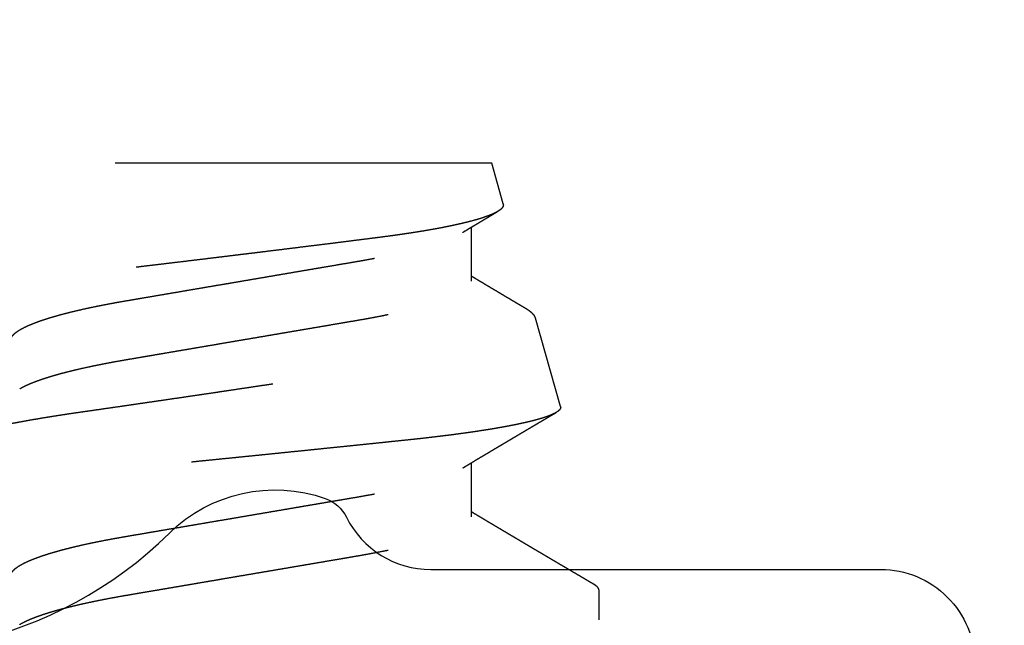
# Model space of a CAD drawing. Units: inches. Extents: x 0 to 108, y -4 to 43.
# Drawn here: x 13 to 13, y 14 to 14 of the extents above; entities that cross this region are included whole.
import ezdxf
from ezdxf import colors
from ezdxf.entities.mleader import LeaderData, LeaderLine
from ezdxf.math import Vec2, Vec3

# ---------------------------------------------------------------- set-up
doc = ezdxf.new("R2010")
doc.units = ezdxf.units.IN
doc.header["$LTSCALE"] = 0.5
doc.header["$MEASUREMENT"] = 0
doc.linetypes.add('HIDDEN2', pattern=[0.1875, 0.125, -0.0625])
for name, color, linetype in [('Arcadia-Hidden', 1, 'HIDDEN2'), ('Arcadia-Profile', 5, 'Continuous'), ('Arcadia-Shade', 8, 'Continuous'), ('Arcadia-Text', 3, 'Continuous'), ('Arcadia-Title', 1, 'Continuous')]:
    doc.layers.add(name, color=color, linetype=linetype)
doc.styles.get("Standard").update_dxf_attribs({"font": 'ARIALN.TTF'})

# ---------------------------------------------------------------- blocks, each defined once
blk = doc.blocks.new('TH476')
at = {"layer": 'Arcadia-Profile'}
blk.add_lwpolyline([(4.10506, 14.92668, 1.106144), (4.2421, 14.75601, -0.286771), (4.28349, 14.76521, -0.194605), (4.28911, 14.76024, 0.284485), (4.31149, 14.74638), (4.43094, 14.74638, -0.414214), (4.45594, 14.72138), (4.45594, 14.69138, -0.414214), (4.43094, 14.66638), (4.06241, 14.66638, -0.131729), (4.04991, 14.66974, -0.40276), (3.97684, 14.92277, 0.564436)], format="xyb", dxfattribs=at)
blk = doc.blocks.new('#10 PHMS')
for p, q in [((0.3125, -0.0665), (0.3125, 0.06318)), ((0.21875, -0.06117), (0.23311, -0.06117)), ((0.28125, -0.06117), (0.29561, -0.06117)), ((0.30172, -0.06956), (0.3125, -0.0665)), ((0.24801, -0.08478), (0.27145, -0.07814)), ((0.19141, -0.095), (0.19922, -0.095))]:
    blk.add_line(p, q)
at = {"flags": 128}
blk.add_lwpolyline([(0.15849, 0.09352), (0.15877, 0.09396), (0.15906, 0.09434), (0.15934, 0.09463), (0.15962, 0.09484), (0.15989, 0.09496), (0.16016, 0.095), (0.16046, 0.09495), (0.16078, 0.09478), (0.1611, 0.09451), (0.16143, 0.09411), (0.16177, 0.09361), (0.16212, 0.09298), (0.16247, 0.09224), (0.16279, 0.09145), (0.16312, 0.09057), (0.16346, 0.08958), (0.16379, 0.0885), (0.16413, 0.08732), (0.16447, 0.08604), (0.16482, 0.08466), (0.16516, 0.08319), (0.1655, 0.08163), (0.16585, 0.07999), (0.16619, 0.07825), (0.16653, 0.07644), (0.16685, 0.07465), (0.16717, 0.0728), (0.16748, 0.07088), (0.1678, 0.0689), (0.16811, 0.06687), (0.16846, 0.06445), (0.16881, 0.06196), (0.16915, 0.05941), (0.16948, 0.0568), (0.16981, 0.05415), (0.17013, 0.05145), (0.17044, 0.04871), (0.17072, 0.04617), (0.171, 0.04357), (0.1713, 0.04091), (0.17159, 0.03819), (0.1719, 0.03541), (0.17221, 0.03258), (0.17252, 0.0297), (0.17285, 0.02677), (0.17317, 0.02381), (0.1735, 0.0208), (0.17383, 0.01776), (0.17417, 0.0147), (0.17449, 0.01178), (0.17481, 0.00885), (0.17513, 0.00591), (0.17546, 0.00296), (0.17578, 0), (0.17616, -0.00342), (0.17653, -0.00683), (0.1769, -0.01023), (0.17727, -0.01361), (0.17764, -0.01697), (0.17801, -0.02029), (0.17837, -0.02357), (0.17869, -0.02654), (0.17901, -0.02947), (0.17933, -0.03236), (0.17964, -0.03519), (0.17995, -0.03798), (0.18024, -0.0407), (0.18054, -0.04337), (0.18082, -0.04597), (0.1811, -0.04852), (0.18139, -0.05103), (0.18168, -0.05351), (0.18198, -0.05595), (0.18226, -0.05822), (0.18255, -0.06045), (0.18285, -0.06264), (0.18315, -0.06478), (0.18346, -0.06687), (0.18381, -0.06922), (0.18418, -0.07149), (0.18454, -0.07368), (0.18491, -0.07578), (0.18528, -0.07779), (0.18566, -0.0797), (0.18603, -0.08151), (0.18638, -0.08307), (0.18672, -0.08455), (0.18706, -0.08593), (0.1874, -0.08722), (0.18774, -0.08841), (0.18808, -0.0895), (0.18841, -0.09049), (0.18874, -0.09139), (0.18907, -0.09218), (0.18939, -0.09288), (0.18971, -0.09347), (0.19002, -0.09396), (0.19031, -0.09434), (0.19059, -0.09463), (0.19087, -0.09484), (0.19114, -0.09496), (0.19141, -0.095), (0.19141, -0.095)], dxfattribs=at)
for points, knots in [([(0.16797, 0.095), (0.1691, 0.095), (0.17041, 0.09269), (0.17316, 0.08306), (0.1746, 0.07575), (0.17658, 0.06243), (0.17721, 0.05761), (0.1784, 0.04756), (0.17895, 0.04234), (0.18081, 0.02542), (0.1822, 0.01273), (0.18499, -0.01273), (0.18638, -0.02542), (0.18824, -0.04234), (0.18879, -0.04756), (0.18997, -0.05761), (0.19061, -0.06243), (0.19259, -0.07575), (0.19402, -0.08306), (0.19678, -0.09269), (0.19809, -0.095), (0.19922, -0.095)], [0, 0, 0, 0, 0.125, 0.125, 0.25, 0.25, 0.3125, 0.3125, 0.375, 0.375, 0.5, 0.5, 0.625, 0.625, 0.6875, 0.6875, 0.75, 0.75, 0.875, 0.875, 1, 1, 1, 1]), ([(0.24801, -0.08478), (0.24793, -0.0848), (0.24779, -0.08483), (0.24757, -0.08479), (0.24734, -0.08468), (0.24711, -0.08451), (0.24688, -0.08427), (0.24664, -0.08397), (0.2464, -0.08359), (0.24615, -0.08314), (0.24591, -0.08262), (0.24566, -0.08204), (0.2454, -0.08138), (0.24515, -0.08066), (0.2449, -0.07989), (0.24466, -0.07906), (0.24441, -0.07817), (0.24416, -0.07721), (0.24391, -0.07619), (0.24366, -0.07511), (0.24341, -0.07395), (0.24315, -0.07273), (0.2429, -0.07144), (0.24264, -0.07009), (0.24239, -0.06868), (0.24214, -0.06723), (0.24189, -0.06574), (0.24165, -0.06421), (0.24141, -0.06263), (0.24117, -0.061), (0.24093, -0.05931), (0.24069, -0.05756), (0.24045, -0.05576), (0.24022, -0.05389), (0.23998, -0.05198), (0.23975, -0.05001), (0.23952, -0.048), (0.2393, -0.04597), (0.23908, -0.04393), (0.23887, -0.04188), (0.23866, -0.03979), (0.23843, -0.03767), (0.23821, -0.03552), (0.23798, -0.03332), (0.23775, -0.03108), (0.23752, -0.0288), (0.23728, -0.02649), (0.23704, -0.02415), (0.2368, -0.02179), (0.23655, -0.01942), (0.23631, -0.01703), (0.23607, -0.01463), (0.23582, -0.01222), (0.23557, -0.00979), (0.23532, -0.00735), (0.23507, -0.00488), (0.23482, -0.00238), (0.23457, 0.00013), (0.23431, 0.00266), (0.23406, 0.00519), (0.2338, 0.00772), (0.23355, 0.01023), (0.2333, 0.0127), (0.23306, 0.01513), (0.23282, 0.01757), (0.23257, 0.02), (0.23233, 0.02242), (0.23209, 0.02484), (0.23185, 0.02726), (0.23161, 0.02968), (0.23137, 0.03208), (0.23114, 0.03447), (0.2309, 0.03683), (0.23067, 0.03914), (0.23045, 0.04139), (0.23024, 0.04359), (0.23002, 0.04575), (0.22981, 0.04789), (0.22959, 0.05), (0.22937, 0.05209), (0.22914, 0.05415), (0.22891, 0.05619), (0.22867, 0.05819), (0.22843, 0.06015), (0.22819, 0.06207), (0.22795, 0.06393), (0.22771, 0.06574), (0.22747, 0.06749), (0.22723, 0.06919), (0.22698, 0.07085), (0.22673, 0.07245), (0.22649, 0.07401), (0.22623, 0.07553), (0.22598, 0.077), (0.22573, 0.07841), (0.22547, 0.07976), (0.22522, 0.08105), (0.22497, 0.08226), (0.22472, 0.0834), (0.22447, 0.08447), (0.22423, 0.08547), (0.22398, 0.08641), (0.22374, 0.08729), (0.22349, 0.0881), (0.22325, 0.08886), (0.22301, 0.08954), (0.22276, 0.09016), (0.22252, 0.0907), (0.22229, 0.09117), (0.22205, 0.09157), (0.22183, 0.09188), (0.22161, 0.09213), (0.22139, 0.0923), (0.22117, 0.0924), (0.22096, 0.09244), (0.22074, 0.0924), (0.22052, 0.09229), (0.22029, 0.09211), (0.22006, 0.09186), (0.21986, 0.09158), (0.21973, 0.09137), (0.21968, 0.09129)], [0, 0, 0, 0, 0.00808, 0.016161, 0.024241, 0.032377, 0.040514, 0.04865, 0.056963, 0.065277, 0.07359, 0.081964, 0.09034, 0.098714, 0.106796, 0.11488, 0.122963, 0.131101, 0.139241, 0.147379, 0.155694, 0.164011, 0.172326, 0.180702, 0.189079, 0.197455, 0.20555, 0.213646, 0.221741, 0.229892, 0.238044, 0.246196, 0.254524, 0.262855, 0.271184, 0.279574, 0.287967, 0.296357, 0.304438, 0.312521, 0.320602, 0.328736, 0.336872, 0.345007, 0.353309, 0.361612, 0.369915, 0.378274, 0.386635, 0.394995, 0.403289, 0.411585, 0.41988, 0.428232, 0.436585, 0.444937, 0.453469, 0.462002, 0.470534, 0.479128, 0.487724, 0.496318, 0.504647, 0.512977, 0.521306, 0.529692, 0.53808, 0.546467, 0.555036, 0.563608, 0.572177, 0.58081, 0.589444, 0.598077, 0.606395, 0.614715, 0.623033, 0.631408, 0.639784, 0.648159, 0.656707, 0.665257, 0.673806, 0.682414, 0.691024, 0.699632, 0.708131, 0.716632, 0.725131, 0.733689, 0.742248, 0.750806, 0.759547, 0.768289, 0.77703, 0.785834, 0.79464, 0.803444, 0.812006, 0.82057, 0.829133, 0.837754, 0.846378, 0.855, 0.863809, 0.872621, 0.88143, 0.890305, 0.899181, 0.908056, 0.916611, 0.925168, 0.933723, 0.942337, 0.950953, 0.959567, 0.968362, 0.977159, 0.985954, 0.99481, 1, 1, 1, 1]), ([(0.23409, 0.08872), (0.23411, 0.08872), (0.23423, 0.0887), (0.23446, 0.08858), (0.23478, 0.08837), (0.23511, 0.08808), (0.23544, 0.0877), (0.23578, 0.08725), (0.23613, 0.08672), (0.23647, 0.08613), (0.23681, 0.08548), (0.23715, 0.08477), (0.23749, 0.084), (0.23783, 0.08316), (0.23817, 0.08225), (0.23852, 0.08127), (0.23888, 0.08022), (0.23924, 0.07909), (0.2396, 0.07789), (0.23996, 0.07663), (0.24032, 0.0753), (0.24068, 0.07393), (0.24103, 0.07252), (0.24138, 0.07108), (0.24173, 0.06959), (0.24207, 0.06804), (0.24242, 0.06643), (0.24277, 0.06476), (0.24312, 0.06303), (0.24347, 0.06123), (0.24382, 0.05938), (0.24416, 0.05748), (0.24451, 0.05553), (0.24485, 0.05355), (0.24518, 0.05156), (0.2455, 0.04955), (0.24582, 0.0475), (0.24614, 0.0454), (0.24645, 0.04327), (0.24676, 0.04109), (0.24708, 0.03886), (0.24741, 0.03658), (0.24774, 0.03426), (0.24808, 0.03192), (0.24843, 0.02954), (0.24877, 0.02718), (0.24911, 0.02486), (0.24944, 0.02257), (0.24978, 0.02025), (0.25012, 0.01792), (0.25047, 0.01557), (0.25081, 0.0132), (0.25117, 0.01079), (0.25153, 0.00837), (0.25189, 0.00593), (0.25225, 0.00349), (0.25262, 0.00104), (0.25298, -0.00137), (0.25333, -0.00373), (0.25368, -0.00604), (0.25402, -0.00835), (0.25437, -0.01065), (0.25472, -0.01296), (0.25507, -0.01526), (0.25542, -0.01757), (0.25577, -0.01987), (0.25612, -0.02216), (0.25647, -0.02444), (0.25681, -0.0267), (0.25715, -0.02891), (0.25748, -0.03107), (0.25781, -0.03317), (0.25813, -0.03525), (0.25845, -0.03731), (0.25877, -0.03934), (0.25908, -0.04135), (0.2594, -0.04334), (0.25972, -0.0453), (0.26006, -0.04723), (0.26039, -0.04911), (0.26074, -0.05095), (0.26108, -0.05271), (0.26142, -0.05439), (0.26175, -0.05598), (0.26209, -0.05753), (0.26243, -0.05904), (0.26277, -0.0605), (0.26312, -0.06192), (0.26348, -0.0633), (0.26384, -0.06463), (0.2642, -0.06591), (0.26456, -0.06713), (0.26493, -0.0683), (0.26529, -0.06938), (0.26564, -0.07039), (0.26599, -0.07132), (0.26633, -0.0722), (0.26668, -0.07302), (0.26703, -0.07379), (0.26738, -0.0745), (0.26773, -0.07515), (0.26808, -0.07575), (0.26844, -0.07628), (0.26878, -0.07675), (0.26913, -0.07716), (0.26948, -0.0775), (0.26982, -0.07777), (0.27015, -0.07798), (0.27048, -0.07812), (0.27081, -0.07819), (0.27114, -0.07821), (0.27135, -0.07816), (0.27145, -0.07814)], [0, 0, 0, 0, 0.001695, 0.011354, 0.021234, 0.031116, 0.040996, 0.050955, 0.060916, 0.070875, 0.080229, 0.089584, 0.098937, 0.108357, 0.117779, 0.127199, 0.13683, 0.146463, 0.156094, 0.165798, 0.175504, 0.185208, 0.194438, 0.20367, 0.2129, 0.222194, 0.23149, 0.240784, 0.25028, 0.259778, 0.269274, 0.27884, 0.288408, 0.297974, 0.307206, 0.316439, 0.325671, 0.334968, 0.344266, 0.353563, 0.36307, 0.37258, 0.382088, 0.391673, 0.40126, 0.410844, 0.41985, 0.428858, 0.437864, 0.446935, 0.456008, 0.465079, 0.474353, 0.48363, 0.492905, 0.50225, 0.511597, 0.520942, 0.52981, 0.53868, 0.547547, 0.556477, 0.565408, 0.574337, 0.58346, 0.592585, 0.601708, 0.610898, 0.62009, 0.629281, 0.638153, 0.647027, 0.655899, 0.664833, 0.673769, 0.682704, 0.69184, 0.700979, 0.710116, 0.719326, 0.728539, 0.73775, 0.746408, 0.755068, 0.763726, 0.772447, 0.781169, 0.789889, 0.798807, 0.807727, 0.816644, 0.82563, 0.834618, 0.843604, 0.85211, 0.860617, 0.869123, 0.877688, 0.886254, 0.894819, 0.90357, 0.912322, 0.921073, 0.929888, 0.938705, 0.94752, 0.956234, 0.96495, 0.973664, 0.982442, 0.991222, 1, 1, 1, 1]), ([(0.30172, -0.06956), (0.30162, -0.06958), (0.30141, -0.06961), (0.3011, -0.06954), (0.30078, -0.06936), (0.30046, -0.06908), (0.30012, -0.06869), (0.29979, -0.06819), (0.29944, -0.06758), (0.29909, -0.06685), (0.29873, -0.06599), (0.29836, -0.065), (0.29798, -0.06389), (0.2976, -0.06265), (0.29722, -0.06129), (0.29688, -0.05997), (0.29659, -0.05874), (0.29633, -0.05763), (0.29604, -0.0563), (0.29571, -0.05472), (0.29534, -0.05285), (0.29498, -0.05089), (0.29466, -0.04904), (0.29438, -0.04736), (0.29414, -0.04586), (0.29391, -0.04432), (0.29367, -0.04274), (0.29344, -0.04112), (0.29318, -0.03922), (0.29289, -0.03701), (0.29257, -0.03449), (0.29224, -0.0319), (0.29191, -0.02923), (0.29156, -0.02648), (0.29121, -0.02367), (0.29085, -0.0208), (0.29049, -0.01789), (0.29013, -0.01495), (0.28976, -0.01198), (0.28939, -0.00898), (0.28906, -0.00628), (0.28876, -0.00388), (0.28851, -0.00181), (0.28826, 0.00028), (0.288, 0.00237), (0.28775, 0.00446), (0.28745, 0.00688), (0.28712, 0.00961), (0.28675, 0.01266), (0.28639, 0.01569), (0.28606, 0.01839), (0.28578, 0.02075), (0.28554, 0.02278), (0.2853, 0.02479), (0.28506, 0.02679), (0.28482, 0.02878), (0.28456, 0.03104), (0.28426, 0.03355), (0.28393, 0.0363), (0.28361, 0.039), (0.28329, 0.04166), (0.28295, 0.04427), (0.28264, 0.04655), (0.28236, 0.04849), (0.28213, 0.05013), (0.28185, 0.05198), (0.28153, 0.05403), (0.28116, 0.05624), (0.2808, 0.05836), (0.28047, 0.06017), (0.28018, 0.0617), (0.27992, 0.06297), (0.27967, 0.0642), (0.27942, 0.06538), (0.27916, 0.06651), (0.27891, 0.06758), (0.27866, 0.06859), (0.27841, 0.06954), (0.27817, 0.07044), (0.27792, 0.07129), (0.27768, 0.07209), (0.27743, 0.07283), (0.27719, 0.07352), (0.27694, 0.07416), (0.2767, 0.07474), (0.27645, 0.07527), (0.27621, 0.07573), (0.27598, 0.07612), (0.27575, 0.07645), (0.27553, 0.07672), (0.27531, 0.07693), (0.27509, 0.07708), (0.27487, 0.07718), (0.27466, 0.07721), (0.27444, 0.07719), (0.27421, 0.0771), (0.27398, 0.07696), (0.27375, 0.07675), (0.27352, 0.07649), (0.27329, 0.07618), (0.27315, 0.07594), (0.27308, 0.07583)], [0, 0, 0, 0, 0.0109662, 0.0219324, 0.032963, 0.0439937, 0.0552256, 0.0664575, 0.0777584, 0.0890592, 0.1009849, 0.1129105, 0.1249185, 0.1369266, 0.1491946, 0.1614627, 0.169701, 0.177941, 0.1861794, 0.1981326, 0.2100858, 0.2221221, 0.2341585, 0.2423578, 0.2505588, 0.2587581, 0.2670182, 0.2752799, 0.2835399, 0.2954667, 0.3073936, 0.3193998, 0.3314061, 0.3436583, 0.3559105, 0.3682465, 0.3805825, 0.3928535, 0.4051245, 0.4174794, 0.4298343, 0.4382469, 0.4466612, 0.4550738, 0.4635472, 0.4720224, 0.4804958, 0.4928643, 0.5052327, 0.5176871, 0.5301416, 0.5386254, 0.547111, 0.5555949, 0.5641415, 0.5726898, 0.5812364, 0.5935859, 0.6059353, 0.6183692, 0.6308032, 0.6434948, 0.6561863, 0.6647053, 0.6732259, 0.6817448, 0.694379, 0.7070131, 0.719733, 0.7324528, 0.7411126, 0.7497739, 0.7584336, 0.7671554, 0.775879, 0.7846008, 0.7931227, 0.8016463, 0.8101683, 0.8187495, 0.8273324, 0.8359135, 0.8446817, 0.8534516, 0.8622198, 0.8710526, 0.8798873, 0.8887202, 0.8972342, 0.9057498, 0.9142637, 0.9228369, 0.9314117, 0.939985, 0.9487383, 0.9574933, 0.9662466, 0.9750603, 0.9838757, 0.9926895, 1, 1, 1, 1]), ([(0.20312, 0.06117), (0.20324, 0.06116), (0.20348, 0.06114), (0.20386, 0.06099), (0.20424, 0.06075), (0.20463, 0.06041), (0.20503, 0.05996), (0.20543, 0.05942), (0.20583, 0.05879), (0.20622, 0.05808), (0.20663, 0.05728), (0.20703, 0.05639), (0.20744, 0.05541), (0.20785, 0.05434), (0.20827, 0.05319), (0.20868, 0.05195), (0.20909, 0.05063), (0.2095, 0.04924), (0.2099, 0.04779), (0.2103, 0.04628), (0.21069, 0.0447), (0.21109, 0.04303), (0.21149, 0.04125), (0.21189, 0.03937), (0.21228, 0.03743), (0.21267, 0.03545), (0.21304, 0.03344), (0.2134, 0.03142), (0.21374, 0.0294), (0.21409, 0.02738), (0.21444, 0.0253), (0.21481, 0.02316), (0.21518, 0.02098), (0.21556, 0.01875), (0.21594, 0.01648), (0.21634, 0.01417), (0.21674, 0.01183), (0.21714, 0.00948), (0.21754, 0.00712), (0.21794, 0.00475), (0.21834, 0.00238), (0.21876, -0.00006), (0.21919, -0.00257), (0.21962, -0.00513), (0.22006, -0.00768), (0.22049, -0.01021), (0.22091, -0.01271), (0.22133, -0.01513), (0.22173, -0.01747), (0.22211, -0.01973), (0.22249, -0.02194), (0.22285, -0.0241), (0.22321, -0.02621), (0.22356, -0.02826), (0.2239, -0.03027), (0.22424, -0.03223), (0.22459, -0.03415), (0.22494, -0.03603), (0.2253, -0.03786), (0.22567, -0.03965), (0.22604, -0.04138), (0.22643, -0.04312), (0.22684, -0.04483), (0.22727, -0.04652), (0.2277, -0.04814), (0.22813, -0.04968), (0.22856, -0.05113), (0.22899, -0.05247), (0.22941, -0.0537), (0.22983, -0.05482), (0.23024, -0.05585), (0.23064, -0.05679), (0.23105, -0.05764), (0.2314, -0.05831), (0.23161, -0.05867), (0.23169, -0.0588)], [0, 0, 0, 0, 0.013733, 0.027608, 0.041614, 0.055743, 0.069983, 0.084323, 0.097925, 0.111595, 0.125324, 0.139099, 0.152911, 0.166747, 0.180597, 0.194448, 0.20829, 0.222111, 0.235654, 0.249155, 0.262603, 0.27599, 0.290365, 0.304644, 0.318816, 0.33287, 0.346795, 0.360583, 0.373496, 0.386517, 0.39966, 0.412916, 0.426277, 0.439734, 0.453276, 0.466896, 0.480581, 0.494321, 0.50786, 0.521431, 0.535023, 0.548627, 0.563317, 0.577993, 0.592641, 0.607249, 0.621804, 0.636291, 0.649878, 0.663385, 0.676801, 0.690117, 0.703325, 0.716416, 0.729382, 0.742308, 0.755359, 0.768529, 0.781572, 0.794715, 0.807948, 0.821263, 0.835722, 0.850253, 0.864842, 0.879477, 0.894144, 0.90883, 0.922682, 0.936528, 0.950355, 0.964152, 0.977908, 0.991613, 1, 1, 1, 1]), ([(0.26563, 0.06117), (0.26574, 0.06116), (0.26598, 0.06114), (0.26636, 0.06099), (0.26674, 0.06075), (0.26713, 0.06041), (0.26753, 0.05996), (0.26793, 0.05942), (0.26833, 0.05879), (0.26872, 0.05808), (0.26913, 0.05728), (0.26953, 0.05639), (0.26994, 0.05541), (0.27035, 0.05434), (0.27077, 0.05319), (0.27118, 0.05195), (0.27159, 0.05063), (0.272, 0.04924), (0.2724, 0.04779), (0.2728, 0.04628), (0.27319, 0.0447), (0.27359, 0.04303), (0.27399, 0.04125), (0.27439, 0.03937), (0.27478, 0.03743), (0.27517, 0.03545), (0.27554, 0.03344), (0.2759, 0.03142), (0.27624, 0.0294), (0.27659, 0.02738), (0.27694, 0.0253), (0.27731, 0.02316), (0.27768, 0.02098), (0.27806, 0.01875), (0.27844, 0.01648), (0.27884, 0.01417), (0.27924, 0.01183), (0.27964, 0.00948), (0.28004, 0.00712), (0.28044, 0.00475), (0.28084, 0.00238), (0.28126, -0.00006), (0.28169, -0.00257), (0.28212, -0.00513), (0.28256, -0.00768), (0.28299, -0.01021), (0.28341, -0.01271), (0.28383, -0.01513), (0.28423, -0.01747), (0.28461, -0.01973), (0.28499, -0.02194), (0.28535, -0.0241), (0.28571, -0.02621), (0.28606, -0.02826), (0.2864, -0.03027), (0.28674, -0.03223), (0.28709, -0.03415), (0.28744, -0.03603), (0.2878, -0.03786), (0.28817, -0.03965), (0.28854, -0.04138), (0.28894, -0.04312), (0.28934, -0.04483), (0.28977, -0.04652), (0.2902, -0.04814), (0.29063, -0.04968), (0.29106, -0.05113), (0.29149, -0.05247), (0.29191, -0.0537), (0.29233, -0.05482), (0.29274, -0.05585), (0.29314, -0.05679), (0.29355, -0.05764), (0.2939, -0.05831), (0.29411, -0.05867), (0.29419, -0.0588)], [0, 0, 0, 0, 0.013733, 0.027608, 0.041614, 0.055743, 0.069983, 0.084323, 0.097925, 0.111595, 0.125324, 0.139099, 0.152911, 0.166747, 0.180597, 0.194448, 0.20829, 0.222111, 0.235654, 0.249155, 0.262604, 0.27599, 0.290365, 0.304644, 0.318816, 0.33287, 0.346795, 0.360583, 0.373497, 0.386518, 0.39966, 0.412916, 0.426277, 0.439734, 0.453277, 0.466896, 0.480581, 0.494321, 0.50786, 0.521431, 0.535024, 0.548627, 0.563317, 0.577993, 0.592642, 0.60725, 0.621804, 0.636291, 0.649879, 0.663385, 0.676801, 0.690117, 0.703325, 0.716416, 0.729382, 0.742309, 0.755359, 0.768529, 0.781573, 0.794716, 0.807949, 0.821264, 0.835722, 0.850253, 0.864842, 0.879477, 0.894145, 0.908831, 0.922683, 0.936528, 0.950355, 0.964152, 0.977909, 0.991613, 1, 1, 1, 1]), ([(0.19018, 0.05881), (0.19019, 0.0588), (0.19033, 0.05858), (0.1906, 0.05808), (0.191, 0.05729), (0.19141, 0.05639), (0.19182, 0.05541), (0.19223, 0.05434), (0.19264, 0.05319), (0.19305, 0.05195), (0.19346, 0.05063), (0.19387, 0.04924), (0.19427, 0.04779), (0.19467, 0.04628), (0.19506, 0.0447), (0.19546, 0.04303), (0.19586, 0.04125), (0.19626, 0.03937), (0.19666, 0.03743), (0.19704, 0.03545), (0.19742, 0.03344), (0.19778, 0.03142), (0.19812, 0.0294), (0.19846, 0.02738), (0.19882, 0.0253), (0.19918, 0.02316), (0.19955, 0.02098), (0.19993, 0.01875), (0.20032, 0.01648), (0.20071, 0.01417), (0.20111, 0.01183), (0.20151, 0.00948), (0.20191, 0.00712), (0.20232, 0.00475), (0.20272, 0.00238), (0.20314, -0.00006), (0.20356, -0.00257), (0.204, -0.00513), (0.20443, -0.00768), (0.20486, -0.01021), (0.20529, -0.01271), (0.2057, -0.01513), (0.2061, -0.01747), (0.20648, -0.01973), (0.20686, -0.02194), (0.20723, -0.0241), (0.20759, -0.02621), (0.20794, -0.02826), (0.20828, -0.03027), (0.20862, -0.03223), (0.20896, -0.03415), (0.20932, -0.03603), (0.20968, -0.03786), (0.21004, -0.03965), (0.21042, -0.04138), (0.21081, -0.04312), (0.21122, -0.04483), (0.21164, -0.04652), (0.21207, -0.04814), (0.2125, -0.04968), (0.21294, -0.05113), (0.21337, -0.05247), (0.21379, -0.0537), (0.2142, -0.05482), (0.21461, -0.05585), (0.21502, -0.05679), (0.21542, -0.05764), (0.21582, -0.0584), (0.21622, -0.05907), (0.21661, -0.05965), (0.21699, -0.06013), (0.21736, -0.06052), (0.21772, -0.06081), (0.21808, -0.06102), (0.21842, -0.06115), (0.21864, -0.06116), (0.21875, -0.06117)], [0, 0, 0, 0, 0.000679, 0.01435, 0.028078, 0.041853, 0.055665, 0.069501, 0.08335, 0.097202, 0.111043, 0.124864, 0.138407, 0.151908, 0.165357, 0.178743, 0.193118, 0.207397, 0.221569, 0.235622, 0.249548, 0.263335, 0.276249, 0.28927, 0.302412, 0.315668, 0.329029, 0.342485, 0.356028, 0.369647, 0.383332, 0.397073, 0.410611, 0.424182, 0.437774, 0.451378, 0.466067, 0.480743, 0.495392, 0.51, 0.524554, 0.539041, 0.552628, 0.566135, 0.579551, 0.592867, 0.606075, 0.619165, 0.632131, 0.645058, 0.658108, 0.671278, 0.684322, 0.697464, 0.710697, 0.724012, 0.738471, 0.753001, 0.76759, 0.782225, 0.796892, 0.811579, 0.82543, 0.839276, 0.853102, 0.866899, 0.880656, 0.89436, 0.908002, 0.921571, 0.935057, 0.94845, 0.961505, 0.974454, 0.987288, 1, 1, 1, 1]), ([(0.25268, 0.05881), (0.25269, 0.0588), (0.25283, 0.05858), (0.2531, 0.05808), (0.2535, 0.05729), (0.25391, 0.05639), (0.25432, 0.05541), (0.25473, 0.05434), (0.25514, 0.05319), (0.25555, 0.05195), (0.25596, 0.05063), (0.25637, 0.04924), (0.25677, 0.04779), (0.25717, 0.04628), (0.25756, 0.0447), (0.25796, 0.04303), (0.25836, 0.04125), (0.25876, 0.03937), (0.25916, 0.03743), (0.25954, 0.03545), (0.25992, 0.03344), (0.26028, 0.03142), (0.26062, 0.0294), (0.26096, 0.02738), (0.26132, 0.0253), (0.26168, 0.02316), (0.26205, 0.02098), (0.26243, 0.01875), (0.26282, 0.01648), (0.26321, 0.01417), (0.26361, 0.01183), (0.26401, 0.00948), (0.26441, 0.00712), (0.26482, 0.00475), (0.26522, 0.00238), (0.26564, -0.00006), (0.26606, -0.00257), (0.2665, -0.00513), (0.26693, -0.00768), (0.26736, -0.01021), (0.26779, -0.01271), (0.2682, -0.01513), (0.2686, -0.01747), (0.26898, -0.01973), (0.26936, -0.02194), (0.26973, -0.0241), (0.27009, -0.02621), (0.27044, -0.02826), (0.27078, -0.03027), (0.27112, -0.03223), (0.27146, -0.03415), (0.27182, -0.03603), (0.27218, -0.03786), (0.27254, -0.03965), (0.27292, -0.04138), (0.27331, -0.04312), (0.27372, -0.04483), (0.27414, -0.04652), (0.27457, -0.04814), (0.275, -0.04968), (0.27544, -0.05113), (0.27587, -0.05247), (0.27629, -0.0537), (0.2767, -0.05482), (0.27711, -0.05585), (0.27752, -0.05679), (0.27792, -0.05764), (0.27832, -0.0584), (0.27872, -0.05907), (0.27911, -0.05965), (0.27949, -0.06013), (0.27986, -0.06052), (0.28022, -0.06081), (0.28058, -0.06102), (0.28092, -0.06115), (0.28114, -0.06116), (0.28125, -0.06117)], [0, 0, 0, 0, 0.000679, 0.01435, 0.028078, 0.041853, 0.055665, 0.069501, 0.08335, 0.097202, 0.111043, 0.124864, 0.138407, 0.151908, 0.165357, 0.178743, 0.193118, 0.207397, 0.221569, 0.235622, 0.249548, 0.263335, 0.276249, 0.28927, 0.302412, 0.315668, 0.329029, 0.342485, 0.356028, 0.369647, 0.383332, 0.397073, 0.410611, 0.424182, 0.437774, 0.451378, 0.466067, 0.480743, 0.495392, 0.51, 0.524554, 0.539041, 0.552628, 0.566135, 0.579551, 0.592867, 0.606075, 0.619165, 0.632131, 0.645058, 0.658108, 0.671278, 0.684322, 0.697464, 0.710697, 0.724012, 0.738471, 0.753001, 0.76759, 0.782225, 0.796892, 0.811579, 0.82543, 0.839276, 0.853102, 0.866899, 0.880656, 0.89436, 0.908002, 0.921571, 0.935057, 0.94845, 0.961505, 0.974454, 0.987288, 1, 1, 1, 1]), ([(0.23169, -0.05881), (0.23178, -0.05896), (0.23195, -0.05924), (0.23217, -0.05961), (0.23235, -0.05991), (0.23251, -0.06017), (0.23266, -0.06042), (0.23286, -0.06076), (0.2331, -0.06116), (0.23338, -0.06162), (0.23377, -0.06227), (0.23429, -0.06314), (0.23486, -0.0641), (0.23536, -0.06494), (0.23579, -0.06567), (0.23623, -0.0664), (0.23666, -0.06712), (0.23705, -0.06777), (0.23734, -0.06826), (0.23756, -0.06863), (0.23775, -0.06896), (0.23797, -0.06932), (0.23819, -0.0697), (0.23841, -0.07007), (0.23862, -0.07042), (0.23882, -0.07076), (0.23903, -0.07111), (0.23924, -0.07146), (0.23944, -0.0718), (0.23961, -0.07209), (0.23976, -0.07234), (0.23991, -0.07259), (0.24008, -0.07287), (0.24028, -0.07322), (0.24052, -0.07362), (0.24077, -0.07404), (0.24102, -0.07447), (0.24128, -0.07491), (0.24154, -0.07535), (0.24179, -0.07577), (0.24201, -0.07614), (0.24219, -0.07644), (0.24233, -0.07668), (0.24246, -0.07691), (0.24261, -0.07716), (0.24282, -0.07751), (0.24308, -0.07795), (0.24338, -0.07846), (0.24366, -0.07893), (0.24392, -0.07937), (0.24415, -0.07977), (0.24437, -0.08014), (0.24457, -0.08048), (0.24474, -0.08077), (0.24488, -0.08101), (0.24502, -0.08124), (0.24519, -0.08153), (0.24541, -0.08191), (0.24567, -0.08234), (0.24598, -0.08287), (0.24622, -0.08328), (0.24637, -0.08354), (0.2464, -0.08358)], [0, 0, 0, 0, 0.018419, 0.033535, 0.045347, 0.054822, 0.065003, 0.076112, 0.095404, 0.114382, 0.131527, 0.174747, 0.21975, 0.247637, 0.277106, 0.307276, 0.337182, 0.364396, 0.385486, 0.396257, 0.409548, 0.425107, 0.440617, 0.455514, 0.469799, 0.48347, 0.496528, 0.511961, 0.525641, 0.537456, 0.547405, 0.556163, 0.567426, 0.581752, 0.598383, 0.615496, 0.633011, 0.650607, 0.668592, 0.686168, 0.701294, 0.712998, 0.722525, 0.73046, 0.740433, 0.753066, 0.772948, 0.793508, 0.814344, 0.830477, 0.846771, 0.862397, 0.875972, 0.887475, 0.896904, 0.904983, 0.916175, 0.931445, 0.950431, 0.969109, 0.995578, 1, 1, 1, 1]), ([(0.29419, -0.05881), (0.29429, -0.05897), (0.29446, -0.05926), (0.29471, -0.05967), (0.29493, -0.06004), (0.29516, -0.06042), (0.2954, -0.06082), (0.29565, -0.06124), (0.29588, -0.06162), (0.29607, -0.06194), (0.29622, -0.06219), (0.29635, -0.06241), (0.29651, -0.06269), (0.29673, -0.06304), (0.29699, -0.06348), (0.29728, -0.06396), (0.29754, -0.0644), (0.29775, -0.06476), (0.2979, -0.06501), (0.29802, -0.06521), (0.29813, -0.06539), (0.29825, -0.0656), (0.29842, -0.06588), (0.29863, -0.06623), (0.29885, -0.06661), (0.29908, -0.06698), (0.2993, -0.06736), (0.29951, -0.06772), (0.29965, -0.06795), (0.29972, -0.06806), (0.29972, -0.06807)], [0, 0, 0, 0, 0.051099, 0.09414, 0.132105, 0.17281, 0.216669, 0.26368, 0.306508, 0.340977, 0.367008, 0.387768, 0.41411, 0.455537, 0.502798, 0.555292, 0.612496, 0.644896, 0.671855, 0.693371, 0.709811, 0.728948, 0.761721, 0.801644, 0.842261, 0.883178, 0.924394, 0.964362, 0.998113, 1, 1, 1, 1]), ([(0.20089, -0.09352), (0.20103, -0.09327), (0.20131, -0.0928), (0.2017, -0.09214), (0.20203, -0.09158), (0.20231, -0.09109), (0.20257, -0.09065), (0.20281, -0.09024), (0.20308, -0.08979), (0.20337, -0.08929), (0.20371, -0.08871), (0.20408, -0.08807), (0.20443, -0.08749), (0.20471, -0.087), (0.20492, -0.08665), (0.2051, -0.08634), (0.20527, -0.08606), (0.20544, -0.08577), (0.20563, -0.08544), (0.20584, -0.08508), (0.20607, -0.08469), (0.20632, -0.08427), (0.20655, -0.08387), (0.20678, -0.08349), (0.20699, -0.08313), (0.20722, -0.08274), (0.20746, -0.08233), (0.2077, -0.08193), (0.2079, -0.08159), (0.20806, -0.08132), (0.2082, -0.08108), (0.20834, -0.08084), (0.20852, -0.08054), (0.20873, -0.08018), (0.20897, -0.07977), (0.20923, -0.07934), (0.20949, -0.0789), (0.20974, -0.07846), (0.21, -0.07803), (0.21024, -0.07762), (0.21044, -0.07728), (0.2106, -0.07701), (0.21072, -0.07681), (0.21083, -0.07662), (0.21096, -0.07641), (0.21114, -0.0761), (0.21138, -0.07569), (0.21167, -0.0752), (0.21198, -0.07468), (0.21228, -0.07417), (0.21257, -0.07368), (0.21284, -0.07322), (0.21307, -0.07284), (0.21325, -0.07253), (0.21341, -0.07227), (0.21357, -0.07199), (0.21377, -0.07166), (0.21399, -0.07128), (0.21423, -0.07089), (0.21446, -0.07049), (0.2147, -0.07008), (0.21495, -0.06966), (0.21521, -0.06923), (0.21545, -0.06883), (0.21565, -0.06849), (0.21584, -0.06817), (0.21604, -0.06783), (0.21629, -0.06741), (0.21657, -0.06695), (0.21698, -0.06625), (0.21751, -0.06537), (0.21814, -0.06431), (0.21874, -0.06331), (0.21921, -0.06252), (0.21958, -0.0619), (0.21981, -0.06151), (0.21996, -0.06126), (0.22002, -0.06117)], [0, 0, 0, 0, 0.0233349, 0.043639, 0.0609132, 0.075296, 0.0886161, 0.1014461, 0.1137858, 0.1301509, 0.1478696, 0.1674983, 0.1888818, 0.2018691, 0.2127487, 0.2215536, 0.2300104, 0.2391037, 0.2486186, 0.2602147, 0.2722238, 0.2847592, 0.2990933, 0.3093373, 0.3204536, 0.3324418, 0.3453021, 0.3583752, 0.3691926, 0.3775189, 0.3833841, 0.3906997, 0.3999375, 0.4110973, 0.4241646, 0.437895, 0.4514757, 0.4649063, 0.4781869, 0.4913005, 0.5028327, 0.5101552, 0.5159477, 0.5213243, 0.5279379, 0.5358036, 0.5496644, 0.5658066, 0.5818869, 0.5975531, 0.6128058, 0.6275773, 0.6400298, 0.6486836, 0.655811, 0.6643858, 0.6745689, 0.68636, 0.6993914, 0.7112268, 0.7236762, 0.736739, 0.750415, 0.7635377, 0.7741683, 0.7822784, 0.7929329, 0.805928, 0.8208213, 0.83596, 0.870554, 0.9031996, 0.9340948, 0.9639243, 0.9769266, 0.9913148, 1, 1, 1, 1]), ([(0.27395, -0.07558), (0.27406, -0.0754), (0.27427, -0.07503), (0.27459, -0.0745), (0.27486, -0.07403), (0.27509, -0.07365), (0.27526, -0.07336), (0.27539, -0.07313), (0.27551, -0.07294), (0.27565, -0.07271), (0.27583, -0.0724), (0.27606, -0.07201), (0.27631, -0.0716), (0.27656, -0.07118), (0.27682, -0.07073), (0.2771, -0.07025), (0.2774, -0.06976), (0.27767, -0.06929), (0.27794, -0.06885), (0.27822, -0.06837), (0.27854, -0.06784), (0.27889, -0.06725), (0.27925, -0.06665), (0.27958, -0.06608), (0.27988, -0.06559), (0.28013, -0.06516), (0.28036, -0.06478), (0.28061, -0.06436), (0.28092, -0.06384), (0.28124, -0.06331), (0.28153, -0.06283), (0.28176, -0.06243), (0.28197, -0.06209), (0.28215, -0.06179), (0.28229, -0.06155), (0.28241, -0.06135), (0.28248, -0.06123), (0.28252, -0.06117)], [0, 0, 0, 0, 0.037946, 0.076717, 0.109366, 0.135897, 0.156001, 0.170211, 0.182053, 0.195895, 0.219155, 0.246517, 0.276252, 0.305439, 0.334031, 0.369637, 0.40411, 0.436566, 0.466877, 0.49723, 0.535258, 0.577463, 0.620793, 0.660101, 0.694996, 0.724454, 0.748426, 0.773668, 0.812479, 0.856331, 0.885427, 0.913056, 0.937953, 0.95824, 0.974163, 0.988524, 1, 1, 1, 1]), ([(0.27145, -0.07814), (0.27158, -0.07809), (0.27183, -0.078), (0.27222, -0.07775), (0.27261, -0.0774), (0.27301, -0.07696), (0.27342, -0.07641), (0.27373, -0.07595), (0.27391, -0.07564), (0.27394, -0.07558)], [0, 0, 0, 0, 0.158726, 0.317452, 0.47697, 0.636488, 0.798461, 0.960433, 1, 1, 1, 1]), ([(0.19922, -0.095), (0.19932, -0.09499), (0.19953, -0.09497), (0.19984, -0.0948), (0.20017, -0.09453), (0.2005, -0.09413), (0.20074, -0.09379), (0.20087, -0.09354), (0.20089, -0.09351)], [0, 0, 0, 0, 0.1908687, 0.3833931, 0.5774802, 0.7730322, 0.9699451, 1, 1, 1, 1])]:
    blk.add_open_spline(points, degree=3, knots=knots)

msp = doc.modelspace()

# ---------------------------------------------------------------- block references
at = {"layer": 'Arcadia-Hidden', "rotation": 90}
msp.add_blockref('#10 PHMS', (13.02808, 13.63982), dxfattribs=at)
at = {"layer": 'Arcadia-Shade', "lineweight": -3}
msp.add_blockref('TH476', (8.76691, -0.90179), dxfattribs=at)

# ---------------------------------------------------------------- leaders
at = {"layer": 'Arcadia-Text', "lineweight": -3}
ml = msp.add_multileader_mtext('Standard', dxfattribs=at)
ml.set_content('\\A1;Setting Block [ 1" x {\\H0.7x;\\S1/4;}" x 4" ]\\PSB_1.000X0.2500X4', color=256)
ml.set_leader_properties()
ml.build(insert=Vec2(0, 0))
ml.multileader.update_dxf_attribs({"dogleg_length": 0.36, "arrow_head_size": 0.24})
ctx = ml.context
ctx.base_point, ctx.char_height, ctx.arrow_head_size, ctx.landing_gap_size, ctx.plane_origin = Vec3(12.22464, 15.05266), 0.18, 0.24, 0.18, Vec3(11.59166, 13.87164)
notes = []
notes.append((ctx, [(0, (1, 1, 0), (11.50464, 15.05266), (1, 0), 0.72, [(0, [(11.30358, 13.69763)], 0, [])])]))
ctx.mtext.insert, ctx.mtext.flow_direction = Vec3(12.40464, 15.15837), 5
at = {"layer": 'Arcadia-Title', "lineweight": -3}
ml = msp.add_multileader_mtext('Standard', dxfattribs=at)
ml.set_content('COMPENSATING STICK\\PINSIDE SET', color=256)
ml.set_leader_properties()
ml.build(insert=Vec2(0, 0))
ml.multileader.update_dxf_attribs({"has_dogleg": 0, "has_text_frame": 1, "dogleg_length": 0.36, "arrow_head_size": 0.12})
ctx = ml.context
ctx.base_point, ctx.char_height, ctx.arrow_head_size, ctx.landing_gap_size, ctx.plane_origin = Vec3(15.71298, 22.74471), 0.25, 0.12, 0.09, Vec3(13.38749, 22.81362)
ctx.text_align_type = 1
notes.append((ctx, [(0, (0, 0, 0), (0, 0), (1, 0), 1, [])]))
ctx.mtext.insert, ctx.mtext.alignment, ctx.mtext.flow_direction = Vec3(17.41894, 22.87185), 2, 5
for ctx, leaders in notes:
    for number, flags, end, landing, length, lines in leaders:
        leader = LeaderData()
        leader.index, (leader.has_last_leader_line, leader.has_dogleg_vector, leader.attachment_direction) = number, flags
        leader.last_leader_point, leader.dogleg_vector, leader.dogleg_length = Vec3(end), Vec3(landing), length
        for number, points, colour, breaks in lines:
            line = LeaderLine()
            line.index, line.vertices, line.color, line.breaks = number, Vec3.list(points), colors.encode_raw_color(colour), breaks
            leader.lines.append(line)
        ctx.leaders.append(leader)

doc.saveas('drawing.dxf')
